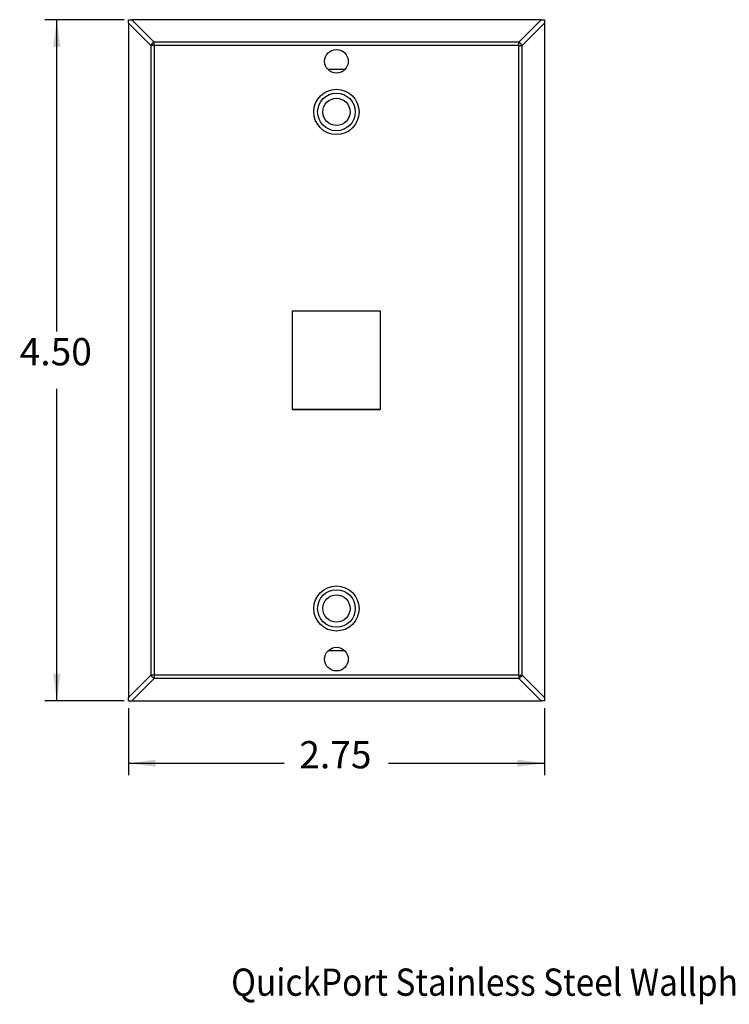
# Model space of a CAD drawing. Units: inches. Extents: x -5.2 to 5, y -5.1 to 5.8.
# Drawn here: x -5.2 to -0.6, y -5.1 to 1.4 of the extents above; entities that cross this region are included whole.
import ezdxf

# ---------------------------------------------------------------- set-up
doc = ezdxf.new("R2010")
doc.units = ezdxf.units.IN
doc.header["$MEASUREMENT"] = 0
doc.layers.add('1', color=7, linetype='Continuous')
doc.styles.add('CONVERTER_11', font='txt.shx', dxfattribs={"width": 0.9})
doc.dimstyles.new('ME10_DIM_10', dxfattribs={"dimtxt": 0.18, "dimasz": 0.18, "dimexe": 0.079921, "dimexo": 0.05, "dimgap": 0.1, "dimtad": 0, "dimtih": 1, "dimtoh": 1, "dimzin": 4, "dimdsep": 46, "dimtxsty": 'CONVERTER_11', "dimsah": 1, "dimcen": 0.09, "dimclrd": 140, "dimclre": 140, "dimclrt": 4, "dimadec": 0, "dimazin": 0, "dimtfac": 1, "dimtdec": 4, "dimtmove": 0, "dimatfit": 3, "dimfxl": 1, "dimtolj": 1, "dimtzin": 0, "dimarcsym": 0})
doc.dimstyles.new('ME10_DIM_11', dxfattribs={"dimtxt": 0.18, "dimasz": 0.18, "dimexe": 0.079921, "dimexo": 0.05, "dimgap": 0.1, "dimtad": 0, "dimtih": 1, "dimtoh": 1, "dimzin": 4, "dimdsep": 46, "dimtxsty": 'CONVERTER_11', "dimsah": 1, "dimcen": 0.09, "dimclrd": 140, "dimclre": 140, "dimclrt": 4, "dimadec": 0, "dimazin": 0, "dimtfac": 1, "dimtdec": 4, "dimtmove": 0, "dimatfit": 3, "dimfxl": 1, "dimtolj": 1, "dimtzin": 0, "dimarcsym": 0})

# ---------------------------------------------------------------- blocks, each defined once
blk = doc.blocks.new('58708-01__7', base_point=(-3.443, -2.7411))
at = {"color": 7, "linetype": 'Continuous'}
for p, q in [((-3.0968, 1.1009), (-3.2093, 1.1009)), ((-3.443, -1.1465), (-3.443, -0.4936)), ((-2.863, -0.4936), (-2.863, -1.1465)), ((-3.443, -1.1465), (-2.863, -1.1465)), ((-3.0968, -2.7411), (-3.2093, -2.7411))]:
    blk.add_line(p, q, dxfattribs=at)
blk = doc.blocks.new('METAL-PLATE_1_2_1_2__8', base_point=(-4.528, -3.0701))
at = {"color": 7, "linetype": 'Continuous'}
for p, q in [((-4.528, 1.4299), (-4.5061, 1.4299)), ((-4.528, 1.408), (-4.528, 1.4299)), ((-4.528, 1.408), (-4.528, -3.0482)), ((-1.7999, 1.4299), (-4.5061, 1.4299)), ((-1.7999, 1.4299), (-1.778, 1.4299)), ((-1.778, 1.4299), (-1.778, 1.408)), ((-1.778, 1.408), (-1.778, -3.0482)), ((-3.443, -1.1465), (-3.443, -0.4936)), ((-3.443, -0.4936), (-2.863, -0.4936)), ((-2.863, -0.4936), (-2.863, -1.1465)), ((-3.443, -1.1466), (-3.443, -1.1465)), ((-2.863, -1.1466), (-3.443, -1.1466)), ((-2.863, -1.1465), (-2.863, -1.1466)), ((-4.528, -3.0701), (-4.528, -3.0482)), ((-1.778, -3.0482), (-1.778, -3.0701)), ((-4.528, -3.0701), (-4.5061, -3.0701)), ((-4.5061, -3.0701), (-1.7999, -3.0701)), ((-1.778, -3.0701), (-1.7999, -3.0701))]:
    blk.add_line(p, q, dxfattribs=at)
at = {"color": 124, "linetype": 'Continuous'}
for p, q in [((-4.528, 1.408), (-4.3801, 1.2601)), ((-4.5061, 1.4299), (-4.3582, 1.282)), ((-1.7999, 1.4299), (-1.9479, 1.282)), ((-1.778, 1.408), (-1.9259, 1.2601)), ((-4.3582, 1.2601), (-4.3801, 1.2601)), ((-4.3801, 1.2601), (-4.3801, -2.9002)), ((-1.9479, 1.282), (-4.3582, 1.282)), ((-4.3582, 1.2601), (-4.3582, 1.282)), ((-1.9479, 1.2601), (-4.3582, 1.2601)), ((-4.3582, 1.2601), (-4.3582, -2.9002)), ((-1.9479, 1.2601), (-1.9479, 1.282)), ((-1.9479, 1.2601), (-1.9259, 1.2601)), ((-1.9479, -2.9002), (-1.9479, 1.2601)), ((-1.9259, -2.9002), (-1.9259, 1.2601)), ((-4.3801, -2.9002), (-4.528, -3.0482)), ((-4.3582, -2.9222), (-4.5061, -3.0701)), ((-4.3582, -2.9002), (-4.3801, -2.9002)), ((-4.3582, -2.9002), (-4.3582, -2.9222)), ((-1.9479, -2.9002), (-4.3582, -2.9002)), ((-1.9479, -2.9222), (-4.3582, -2.9222)), ((-1.9479, -2.9002), (-1.9479, -2.9222)), ((-1.9479, -2.9002), (-1.9259, -2.9002)), ((-1.7999, -3.0701), (-1.9479, -2.9222)), ((-1.778, -3.0482), (-1.9259, -2.9002))]:
    blk.add_line(p, q, dxfattribs=at)
at = {"color": 7, "linetype": 'Continuous'}
for centre, radius in [((-3.153, 1.1549), 0.078), ((-3.153, 0.8204), 0.09), ((-3.153, -2.4606), 0.09), ((-3.153, -2.7951), 0.078)]:
    blk.add_circle(centre, radius, dxfattribs=at)
at = {"color": 124, "linetype": 'Continuous'}
for centre, radius in [((-3.153, 0.8204), 0.1494), ((-3.153, 0.8204), 0.1243), ((-3.153, -2.4606), 0.1494), ((-3.153, -2.4606), 0.1243)]:
    blk.add_circle(centre, radius, dxfattribs=at)
for points in [[(-4.3582, 1.282), (-4.3627, 1.2792), (-4.3717, 1.2736), (-4.3773, 1.2646), (-4.3801, 1.2601)], [(-1.9259, 1.2601), (-1.9287, 1.2646), (-1.9344, 1.2736), (-1.9434, 1.2792), (-1.9479, 1.282)], [(-4.3582, -2.9222), (-4.3627, -2.9194), (-4.3717, -2.9137), (-4.3773, -2.9047), (-4.3801, -2.9002)], [(-1.9479, -2.9222), (-1.9434, -2.9194), (-1.9344, -2.9137), (-1.9287, -2.9047), (-1.9259, -2.9002)]]:
    blk.add_open_spline(points, degree=3, dxfattribs=at)
blk = doc.blocks.new('4108w-0sp__9', base_point=(-4.528, -3.0701))
for name, p in [('METAL-PLATE_1_2_1_2__8', (-4.528, -3.0701)), ('58708-01__7', (-3.443, -2.7411))]:
    blk.add_blockref(name, p)
blk = doc.blocks.new('*D22')
at = {"layer": '1', "color": 140, "linetype": 'Continuous'}
for p, q in [((-4.5561, 1.4299), (-5.0816, 1.4299)), ((-5.0017, -0.6301), (-5.0017, 1.4299)), ((-5.0017, -3.0701), (-5.0017, -1.0101)), ((-4.5561, -3.0701), (-5.0816, -3.0701))]:
    blk.add_line(p, q, dxfattribs=at)
at = {"layer": '1', "color": 140}
for points in [[(-4.978, 1.2499), (-5.0254, 1.2499), (-5.0017, 1.4299)], [(-5.0254, -2.8901), (-4.978, -2.8901), (-5.0017, -3.0701)]]:
    blk.add_solid(points, dxfattribs=at)
at = {"layer": '1', "color": 4, "insert": (-5.2469, -0.9101), "char_height": 0.18, "attachment_point": 7, "rotation": 0.00014, "line_spacing_factor": 0.60024, "style": 'CONVERTER_11'}
blk.add_mtext('4.50', dxfattribs=at)
blk = doc.blocks.new('*D23')
at = {"layer": '1', "color": 140, "linetype": 'Continuous'}
for p, q in [((-4.528, -3.1201), (-4.528, -3.5628)), ((-1.778, -3.1201), (-1.778, -3.5628)), ((-4.528, -3.4829), (-3.4983, -3.4829)), ((-2.8078, -3.4829), (-1.778, -3.4829))]:
    blk.add_line(p, q, dxfattribs=at)
at = {"layer": '1', "color": 140}
for points in [[(-4.348, -3.4592), (-4.348, -3.5066), (-4.528, -3.4829)], [(-1.958, -3.5066), (-1.958, -3.4592), (-1.778, -3.4829)]]:
    blk.add_solid(points, dxfattribs=at)
at = {"layer": '1', "color": 4, "insert": (-3.3983, -3.5729), "char_height": 0.18, "attachment_point": 7, "rotation": 0.00014, "line_spacing_factor": 0.60024, "style": 'CONVERTER_11'}
blk.add_mtext('2.75', dxfattribs=at)
blk = doc.blocks.new('13', base_point=(-3.153, -0.8201))
blk.add_blockref('4108w-0sp__9', (-4.528, -3.0701))
at = {"layer": '1'}
dim = blk.add_linear_dim(base=(-5.0017, -3.0701), p1=(-4.5061, 1.4299), p2=(-4.5061, -3.0701), angle=90, dimstyle='ME10_DIM_10', dxfattribs=at)
dim.commit()
dim.dimension.update_dxf_attribs({"geometry": '*D22', "text_midpoint": (-5.0017, -0.8201), "text_rotation": 0.00014})
dim = blk.add_linear_dim(base=(-4.528, -3.4829), p1=(-1.778, -3.0701), p2=(-4.528, -3.0701), dimstyle='ME10_DIM_11', dxfattribs=at)
dim.commit()
dim.dimension.update_dxf_attribs({"geometry": '*D23', "text_midpoint": (-3.153, -3.4829), "text_rotation": 0.00014})

msp = doc.modelspace()

# ---------------------------------------------------------------- block references
msp.add_blockref('13', (-3.153, -0.8201))

# ---------------------------------------------------------------- texts
at = {"layer": '1', "color": 4, "style": 'CONVERTER_11', "width": 0.9}
msp.add_text('QuickPort Stainless Steel Wallphone Wallplate, flushmount, 1-port', height=0.18, dxfattribs=at).set_placement((-3.8491, -5.0196))

doc.saveas('drawing.dxf')
